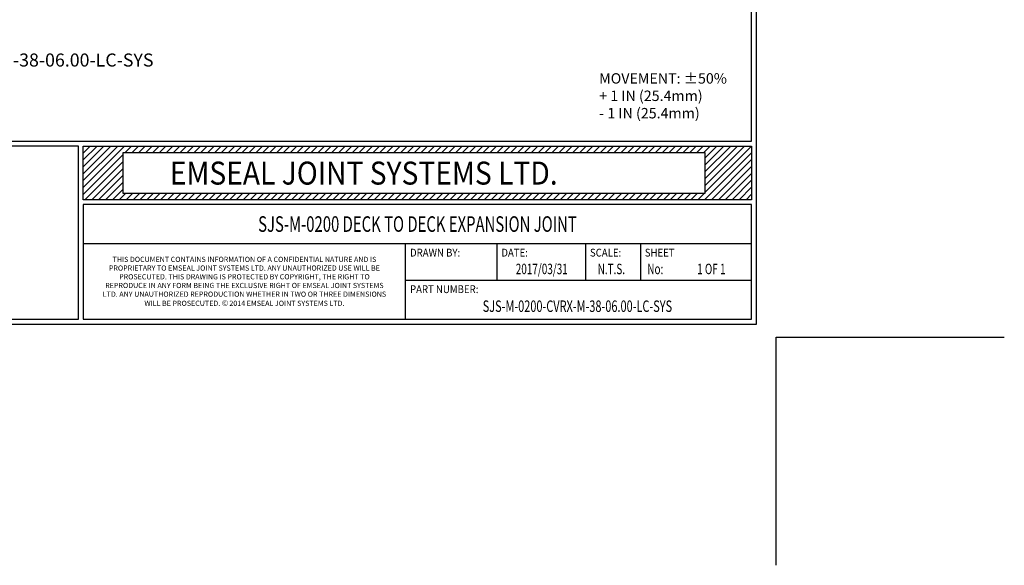
# Model space of a CAD drawing. Extents: x -2 to 3254, y -2 to 1977.
# Drawn here: x 6 to 15, y -2 to 3 of the extents above; entities that cross this region are included whole.
import ezdxf
from ezdxf.enums import TextEntityAlignment as Align

# ---------------------------------------------------------------- set-up
doc = ezdxf.new("R2010")
doc.units = 0
doc.header["$LTSCALE"] = 5
doc.header["$MEASUREMENT"] = 0
doc.layers.get('0').update_dxf_attribs({"color": 200, "linetype": 'CONTINUOUS'})
doc.layers.get('DEFPOINTS').update_dxf_attribs({"linetype": 'CONTINUOUS'})
for name, color, linetype, lineweight in [('TBLOCK-T1', 7, 'CONTINUOUS', 15), ('TBLOCK-T2', 7, 'CONTINUOUS', 18), ('TBLOCK-T3', 241, 'CONTINUOUS', 20), ('TBLOCK-T5', 111, 'CONTINUOUS', 30), ('TEXT - 4', 241, 'CONTINUOUS', 25)]:
    doc.layers.add(name, color=color, linetype=linetype, lineweight=lineweight)
doc.styles.add('ROMANC', font='ROMANC.shx', dxfattribs={"width": 0.7, "height": 3.2})
doc.styles.add('ROMANS', font='romans', dxfattribs={"width": 0.9})
doc.styles.add('ROMANT', font='ROMANT.shx', dxfattribs={"width": 0.9, "height": 6.3})

# ---------------------------------------------------------------- blocks, each defined once
blk = doc.blocks.new('*X9')
at = {"color": 0}
for p, q in [((136.3, 33.06), (144.79, 41.56)), ((136.3, 34.47), (143.38, 41.56)), ((136.3, 35.89), (141.97, 41.56)), ((136.3, 37.3), (140.55, 41.56)), ((136.3, 38.71), (139.14, 41.56)), ((136.3, 40.13), (137.72, 41.56)), ((136.3, 41.54), (136.31, 41.56)), ((144.91, 40.26), (146.21, 41.56)), ((146.32, 40.26), (147.62, 41.56)), ((147.74, 40.26), (149.04, 41.56)), ((149.15, 40.26), (150.45, 41.56)), ((150.56, 40.26), (151.86, 41.56)), ((151.98, 40.26), (153.28, 41.56)), ((153.39, 40.26), (154.69, 41.56)), ((154.81, 40.26), (156.11, 41.56)), ((156.22, 40.26), (157.52, 41.56)), ((157.64, 40.26), (158.94, 41.56)), ((159.05, 40.26), (160.35, 41.56)), ((160.46, 40.26), (161.76, 41.56)), ((161.88, 40.26), (163.18, 41.56)), ((163.29, 40.26), (164.59, 41.56)), ((164.71, 40.26), (166.01, 41.56)), ((166.12, 40.26), (167.42, 41.56)), ((167.54, 40.26), (168.84, 41.56)), ((168.95, 40.26), (170.25, 41.56)), ((170.36, 40.26), (171.66, 41.56)), ((171.78, 40.26), (173.08, 41.56)), ((173.19, 40.26), (174.49, 41.56)), ((174.61, 40.26), (175.91, 41.56)), ((176.02, 40.26), (177.32, 41.56)), ((177.43, 40.26), (178.73, 41.56)), ((178.85, 40.26), (180.15, 41.56)), ((180.26, 40.26), (181.56, 41.56)), ((181.68, 40.26), (182.98, 41.56)), ((183.09, 40.26), (184.39, 41.56)), ((184.51, 40.26), (185.81, 41.56)), ((185.92, 40.26), (187.22, 41.56)), ((187.33, 40.26), (188.63, 41.56)), ((188.75, 40.26), (190.05, 41.56)), ((190.16, 40.26), (191.46, 41.56)), ((191.58, 40.26), (192.88, 41.56)), ((192.99, 40.26), (194.29, 41.56)), ((194.41, 40.26), (195.71, 41.56)), ((195.82, 40.26), (197.12, 41.56)), ((197.23, 40.26), (198.53, 41.56)), ((198.65, 40.26), (199.95, 41.56)), ((200.06, 40.26), (201.36, 41.56)), ((201.48, 40.26), (202.78, 41.56)), ((202.89, 40.26), (204.19, 41.56)), ((204.3, 40.26), (205.6, 41.56)), ((205.72, 40.26), (207.02, 41.56)), ((207.13, 40.26), (208.43, 41.56)), ((208.55, 40.26), (209.85, 41.56)), ((209.96, 40.26), (211.26, 41.56)), ((211.38, 40.26), (212.68, 41.56)), ((212.79, 40.26), (214.09, 41.56)), ((214.2, 40.26), (215.5, 41.56)), ((215.62, 40.26), (216.92, 41.56)), ((217.03, 40.26), (218.33, 41.56)), ((218.45, 40.26), (219.75, 41.56)), ((219.86, 40.26), (221.16, 41.56)), ((221.28, 40.26), (222.58, 41.56)), ((222.69, 40.26), (223.99, 41.56)), ((224.1, 40.26), (225.4, 41.56)), ((225.52, 40.26), (226.82, 41.56)), ((226.93, 40.26), (228.23, 41.56)), ((228.35, 40.26), (229.65, 41.56)), ((229.76, 40.26), (231.06, 41.56)), ((231.17, 40.26), (232.47, 41.56)), ((232.59, 40.26), (233.89, 41.56)), ((234, 40.26), (235.3, 41.56)), ((235.42, 40.26), (236.72, 41.56)), ((236.83, 40.26), (238.13, 41.56)), ((238.25, 40.26), (239.55, 41.56)), ((239.66, 40.26), (240.96, 41.56)), ((241.07, 40.26), (242.37, 41.56)), ((242.49, 40.26), (243.79, 41.56)), ((243.9, 40.26), (245.2, 41.56)), ((245.32, 40.26), (246.62, 41.56)), ((246.73, 40.26), (248.03, 41.56)), ((248.15, 40.26), (249.45, 41.56)), ((249.56, 40.26), (250.86, 41.56)), ((250.97, 40.26), (252.27, 41.56)), ((252.39, 40.26), (253.69, 41.56)), ((253.8, 40.26), (255.1, 41.56)), ((255.22, 40.26), (256.52, 41.56)), ((256.63, 40.26), (257.93, 41.56)), ((258.04, 40.26), (259.34, 41.56)), ((259.46, 40.26), (260.76, 41.56)), ((260.87, 40.26), (262.17, 41.56)), ((262.29, 40.26), (263.59, 41.56)), ((263.7, 40.26), (265, 41.56)), ((263.94, 39.08), (266.42, 41.56)), ((263.94, 37.66), (267.83, 41.56)), ((263.94, 36.25), (269.24, 41.56)), ((263.94, 34.83), (270.66, 41.56)), ((263.94, 33.42), (272.07, 41.56)), ((263.94, 32), (273.49, 41.56)), ((136.3, 31.64), (144.47, 39.82)), ((263.9, 30.56), (273.55, 40.2)), ((265.32, 30.56), (273.55, 38.79)), ((136.62, 30.56), (144.47, 38.41)), ((138.04, 30.56), (144.47, 36.99)), ((266.73, 30.56), (273.55, 37.38)), ((139.45, 30.56), (144.47, 35.58)), ((268.14, 30.56), (273.55, 35.96)), ((269.56, 30.56), (273.55, 34.55)), ((140.86, 30.56), (144.47, 34.16)), ((142.28, 30.56), (144.47, 32.75)), ((270.97, 30.56), (273.55, 33.13)), ((143.69, 30.56), (144.99, 31.86)), ((145.11, 30.56), (146.41, 31.86)), ((146.52, 30.56), (147.82, 31.86)), ((147.94, 30.56), (149.24, 31.86)), ((149.35, 30.56), (150.65, 31.86)), ((150.76, 30.56), (152.06, 31.86)), ((152.18, 30.56), (153.48, 31.86)), ((153.59, 30.56), (154.89, 31.86)), ((155.01, 30.56), (156.31, 31.86)), ((156.42, 30.56), (157.72, 31.86)), ((157.84, 30.56), (159.14, 31.86)), ((159.25, 30.56), (160.55, 31.86)), ((160.66, 30.56), (161.96, 31.86)), ((162.08, 30.56), (163.38, 31.86)), ((163.49, 30.56), (164.79, 31.86)), ((164.91, 30.56), (166.21, 31.86)), ((166.32, 30.56), (167.62, 31.86)), ((167.73, 30.56), (169.03, 31.86)), ((169.15, 30.56), (170.45, 31.86)), ((170.56, 30.56), (171.86, 31.86)), ((171.98, 30.56), (173.28, 31.86)), ((173.39, 30.56), (174.69, 31.86)), ((174.81, 30.56), (176.11, 31.86)), ((176.22, 30.56), (177.52, 31.86)), ((177.63, 30.56), (178.93, 31.86)), ((179.05, 30.56), (180.35, 31.86)), ((180.46, 30.56), (181.76, 31.86)), ((181.88, 30.56), (183.18, 31.86)), ((183.29, 30.56), (184.59, 31.86)), ((184.71, 30.56), (186.01, 31.86)), ((186.12, 30.56), (187.42, 31.86)), ((187.53, 30.56), (188.83, 31.86)), ((188.95, 30.56), (190.25, 31.86)), ((190.36, 30.56), (191.66, 31.86)), ((191.78, 30.56), (193.08, 31.86)), ((193.19, 30.56), (194.49, 31.86)), ((194.6, 30.56), (195.9, 31.86)), ((196.02, 30.56), (197.32, 31.86)), ((197.43, 30.56), (198.73, 31.86)), ((198.85, 30.56), (200.15, 31.86)), ((200.26, 30.56), (201.56, 31.86)), ((201.68, 30.56), (202.98, 31.86)), ((203.09, 30.56), (204.39, 31.86)), ((204.5, 30.56), (205.8, 31.86)), ((205.92, 30.56), (207.22, 31.86)), ((207.33, 30.56), (208.63, 31.86)), ((208.75, 30.56), (210.05, 31.86)), ((210.16, 30.56), (211.46, 31.86)), ((211.58, 30.56), (212.88, 31.86)), ((212.99, 30.56), (214.29, 31.86)), ((214.4, 30.56), (215.7, 31.86)), ((215.82, 30.56), (217.12, 31.86)), ((217.23, 30.56), (218.53, 31.86)), ((218.65, 30.56), (219.95, 31.86)), ((220.06, 30.56), (221.36, 31.86)), ((221.47, 30.56), (222.77, 31.86)), ((222.89, 30.56), (224.19, 31.86)), ((224.3, 30.56), (225.6, 31.86)), ((225.72, 30.56), (227.02, 31.86)), ((227.13, 30.56), (228.43, 31.86)), ((228.55, 30.56), (229.85, 31.86)), ((229.96, 30.56), (231.26, 31.86)), ((231.37, 30.56), (232.67, 31.86)), ((232.79, 30.56), (234.09, 31.86)), ((234.2, 30.56), (235.5, 31.86)), ((235.62, 30.56), (236.92, 31.86)), ((237.03, 30.56), (238.33, 31.86)), ((238.45, 30.56), (239.75, 31.86)), ((239.86, 30.56), (241.16, 31.86)), ((241.27, 30.56), (242.57, 31.86)), ((242.69, 30.56), (243.99, 31.86)), ((244.1, 30.56), (245.4, 31.86)), ((245.52, 30.56), (246.82, 31.86)), ((246.93, 30.56), (248.23, 31.86)), ((248.34, 30.56), (249.64, 31.86)), ((249.76, 30.56), (251.06, 31.86)), ((251.17, 30.56), (252.47, 31.86)), ((252.59, 30.56), (253.89, 31.86)), ((254, 30.56), (255.3, 31.86)), ((255.42, 30.56), (256.72, 31.86)), ((256.83, 30.56), (258.13, 31.86)), ((258.24, 30.56), (259.54, 31.86)), ((259.66, 30.56), (260.96, 31.86)), ((261.07, 30.56), (262.37, 31.86)), ((262.49, 30.56), (263.79, 31.86)), ((272.39, 30.56), (273.55, 31.72))]:
    blk.add_line(p, q, dxfattribs=at)

msp = doc.modelspace()

# ---------------------------------------------------------------- linework, layer by layer
at = {"layer": 'DEFPOINTS'}
for p, q in [((13.2375, -2.1875), (13.2375, 0)), ((13.2375, 0), (15.425, 0))]:
    msp.add_line(p, q, dxfattribs=at)
at = {"layer": 'TBLOCK-T5'}
for p, q in [((13.05, 0.125), (13.05, 9.8)), ((6.596383, 0.8966), (13.00332, 0.8966)), ((9.686674, 0.17168), (9.686674, 0.8966)), ((10.562173, 0.8966), (10.562173, 0.546504)), ((11.411337, 0.8966), (11.411337, 0.546504)), ((11.937008, 0.8966), (11.937008, 0.546504)), ((9.686674, 0.546504), (13.00332, 0.546504)), ((0.1875, 0.125), (13.05, 0.125))]:
    msp.add_line(p, q, dxfattribs=at)
for points in [[(13.00332, 1.87687), (13.00332, 9.75332), (0.23418, 9.75332), (0.23418, 1.87687)], [(6.549703, 0.17168), (6.549703, 1.830191), (0.23418, 1.830191), (0.23418, 0.17168)], [(13.00332, 1.316716), (6.596383, 1.316716), (6.596383, 1.830191), (13.00332, 1.830191)], [(12.554562, 1.377399), (6.978041, 1.377399), (6.978041, 1.769507), (12.554562, 1.769507)], [(13.00332, 1.270036), (6.596383, 1.270036), (6.596383, 0.17168), (13.00332, 0.17168)]]:
    msp.add_lwpolyline(points, close=True, dxfattribs=at)

# ---------------------------------------------------------------- block references
at = {"layer": 'TBLOCK-T5', "xscale": 0.04667952879742643, "yscale": 0.04667952879742643, "zscale": 0.04667952879742643}
msp.add_blockref('*X9', (0.23418, -0.109617), dxfattribs=at)

# ---------------------------------------------------------------- texts
at = {"layer": 'TBLOCK-T1', "insert": (8.141529, 0.53414), "char_height": 0.05, "width": 2.78731864, "attachment_point": 5, "style": 'ROMANS'}
msp.add_mtext('THIS DOCUMENT CONTAINS INFORMATION OF A CONFIDENTIAL NATURE AND IS PROPRIETARY TO EMSEAL JOINT SYSTEMS LTD. ANY UNAUTHORIZED USE WILL BE PROSECUTED. THIS DRAWING IS PROTECTED BY COPYRIGHT, THE RIGHT TO REPRODUCE IN ANY FORM BEING THE EXCLUSIVE RIGHT OF EMSEAL JOINT SYSTEMS LTD. ANY UNAUTHORIZED REPRODUCTION WHETHER IN TWO OR THREE DIMENSIONS WILL BE PROSECUTED. {\\fArial|b0|i0|c0|p34;\\H1.0833x;©\\fMS Shell Dlg 2|b0|i0|c0|p0;\\H0.65385x; \\Fromans|c0;\\H1.4118x;2014 EMSEAL JOINT SYSTEMS LTD.}', dxfattribs=at)
at = {"layer": 'TBLOCK-T2', "style": 'ROMANS', "width": 0.9}
for s, p in [('DRAWN BY:', (9.72875, 0.771618)), ('DATE:', (10.604249, 0.771618)), ('SCALE:', (11.453412, 0.771618)), ('SHEET ', (11.979083, 0.771618)), ('PART NUMBER:', (9.72875, 0.421521))]:
    msp.add_text(s, height=0.075, dxfattribs=at).set_placement(p)
at = {"layer": 'TBLOCK-T3', "style": 'ROMANC', "width": 0.7}
for s, height, p in [('SJS-M-0200 DECK TO DECK EXPANSION JOINT', 0.14937449, (9.799852, 1.083318)), ('SJS-M-0200-CVRX-M-38-06.00-LC-SYS ', 0.11, (11.344997, 0.295974))]:
    msp.add_text(s, height=height, dxfattribs=at).set_placement(p, align=Align.MIDDLE_CENTER)
for s, p in [('2017/03/31', (10.991615, 0.602879)), ('1 OF 1', (12.616837, 0.602879))]:
    msp.add_text(s, height=0.1, dxfattribs=at).set_placement(p, align=Align.CENTER)
for s, p in [('N.T.S.', (11.52706, 0.602879)), ('No:', (12.003071, 0.602879))]:
    msp.add_text(s, height=0.1, dxfattribs=at).set_placement(p)
at = {"layer": 'TBLOCK-T3', "insert": (4.069872, 2.926224), "char_height": 0.125, "width": 5.13035081, "attachment_point": 1, "style": 'ROMANC'}
msp.add_mtext('\\pi2.0277;{\\LCROSS SECTION\\P\\pi1.1068;}SJS-M-0200-CVRX-M-38-06.00-LC-SYS', dxfattribs=at)
at = {"layer": 'TBLOCK-T5', "style": 'ROMANT', "width": 0.9}
msp.add_text('EMSEAL JOINT SYSTEMS LTD.', height=0.22056077, dxfattribs=at).set_placement((7.42598, 1.46126))
at = {"layer": 'TEXT - 4', "insert": (11.541749, 2.529188), "char_height": 0.1, "attachment_point": 1, "style": 'ROMANS'}
msp.add_mtext('MOVEMENT: ±50%\\P^I^I+ 1 IN (25.4mm)\\P^I^I- 1 IN (25.4mm)', dxfattribs=at)

doc.saveas('drawing.dxf')
